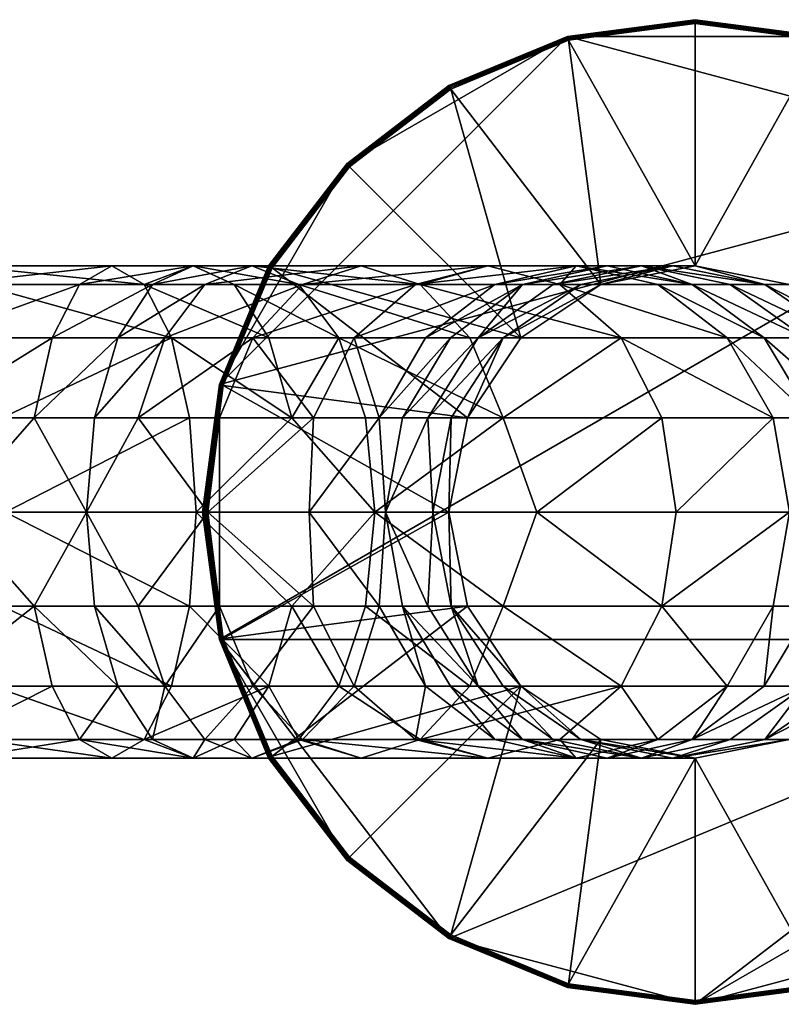
# Model space of a CAD drawing. Extents: x -25 to 425, y -25 to 25.
# Drawn here: x 366 to 404, y -25 to 25 of the extents above; entities that cross this region are included whole.
import ezdxf

# ---------------------------------------------------------------- set-up
doc = ezdxf.new("R2010")
doc.units = 0
doc.header["$MEASUREMENT"] = 0

msp = doc.modelspace()

# ---------------------------------------------------------------- linework, layer by layer
for points in [[(393.533997, 24.1334, 0.1235), (393.528992, 24.1481, 0.2), (400, 25, 0.2)], [(400, 25, 0.2), (393.528992, 24.1481, 10), (400, 25, 10)], [(400, 25, 0.2), (393.528992, 24.1481, 0.2), (393.528992, 24.1481, 10)], [(406.471008, 24.1481, 10), (400, 25, 10), (393.528992, 24.1481, 10)], [(393.533997, 24.1334, 0.1235), (400, 25, 0.2), (400, 24.9848, 0.1235)], [(400, 24.9848, 0.1235), (400, 25, 0.2), (406.471008, 24.1481, 0.2)], [(406.471008, 24.1481, 0.2), (400, 25, 10), (406.471008, 24.1481, 10)], [(406.471008, 24.1481, 0.2), (400, 25, 0.2), (400, 25, 10)], [(393.533997, 24.1334, 0.1235), (400, 24.9848, 0.1235), (400, 24.941401, 0.0586)], [(393.533997, 24.1334, 0.1235), (400, 24.941401, 0.0586), (393.545013, 24.0916, 0.0586)], [(393.545013, 24.0916, 0.0586), (400, 24.941401, 0.0586), (400, 24.876499, 0.0152)], [(393.545013, 24.0916, 0.0586), (400, 24.876499, 0.0152), (393.562012, 24.0289, 0.0152)], [(393.562012, 24.0289, 0.0152), (400, 24.876499, 0.0152), (393.580994, 23.955)], [(400, 24.876499, 0.0152), (400, 24.799999), (393.580994, 23.955)], [(393.580994, 23.955), (400, 24.799999), (400, 12.5)], [(400, 24.9848, 0.1235), (406.471008, 24.1481, 0.2), (406.466003, 24.1334, 0.1235)], [(400, 24.9848, 0.1235), (406.466003, 24.1334, 0.1235), (406.454987, 24.0916, 0.0586)], [(400, 24.9848, 0.1235), (406.454987, 24.0916, 0.0586), (400, 24.941401, 0.0586)], [(400, 24.941401, 0.0586), (406.437988, 24.0289, 0.0152), (400, 24.876499, 0.0152)], [(400, 24.941401, 0.0586), (406.454987, 24.0916, 0.0586), (406.437988, 24.0289, 0.0152)], [(400, 24.876499, 0.0152), (406.419006, 23.955), (400, 24.799999)], [(400, 24.876499, 0.0152), (406.437988, 24.0289, 0.0152), (406.419006, 23.955)], [(400, 24.799999), (406.419006, 23.955), (400, 12.5)], [(393.528992, 24.1481, 10), (382.321991, 17.6777, 10), (375.85199, 6.4705, 10)], [(417.678009, 17.6777, 10), (393.528992, 24.1481, 10), (375.85199, 6.4705, 10)], [(393.528992, 24.1481, 10), (387.5, 21.6506, 10), (382.321991, 17.6777, 10)], [(387.507996, 21.637501, 0.1235), (387.5, 21.6506, 0.2), (393.528992, 24.1481, 0.2)], [(393.528992, 24.1481, 0.2), (387.5, 21.6506, 10), (393.528992, 24.1481, 10)], [(393.528992, 24.1481, 0.2), (387.5, 21.6506, 0.2), (387.5, 21.6506, 10)], [(387.507996, 21.637501, 0.1235), (393.528992, 24.1481, 0.2), (393.533997, 24.1334, 0.1235)], [(387.507996, 21.637501, 0.1235), (393.533997, 24.1334, 0.1235), (387.528992, 21.599899, 0.0586)], [(387.528992, 21.599899, 0.0586), (393.533997, 24.1334, 0.1235), (393.545013, 24.0916, 0.0586)], [(387.528992, 21.599899, 0.0586), (393.545013, 24.0916, 0.0586), (393.562012, 24.0289, 0.0152)], [(387.528992, 21.599899, 0.0586), (393.562012, 24.0289, 0.0152), (387.562012, 21.543699, 0.0152)], [(387.562012, 21.543699, 0.0152), (393.562012, 24.0289, 0.0152), (393.580994, 23.955)], [(417.678009, 17.6777, 10), (406.471008, 24.1481, 10), (393.528992, 24.1481, 10)], [(387.562012, 21.543699, 0.0152), (393.580994, 23.955), (387.600006, 21.4774)], [(387.600006, 21.4774), (393.580994, 23.955), (395.216003, 11.5485)], [(395.216003, 11.5485), (393.580994, 23.955), (400, 12.5)], [(400, 12.5), (406.419006, 23.955), (404.783997, 11.5485)], [(382.333008, 17.666901, 0.1235), (382.321991, 17.6777, 0.2), (387.5, 21.6506, 0.2)], [(382.321991, 17.6777, 0.2), (382.321991, 17.6777, 10), (387.5, 21.6506, 10)], [(387.5, 21.6506, 0.2), (382.321991, 17.6777, 0.2), (387.5, 21.6506, 10)], [(382.333008, 17.666901, 0.1235), (387.5, 21.6506, 0.2), (387.507996, 21.637501, 0.1235)], [(382.333008, 17.666901, 0.1235), (387.507996, 21.637501, 0.1235), (387.528992, 21.599899, 0.0586)], [(382.333008, 17.666901, 0.1235), (387.528992, 21.599899, 0.0586), (382.364014, 17.6362, 0.0586)], [(382.364014, 17.6362, 0.0586), (387.528992, 21.599899, 0.0586), (387.562012, 21.543699, 0.0152)], [(382.364014, 17.6362, 0.0586), (387.562012, 21.543699, 0.0152), (382.410004, 17.590401, 0.0152)], [(382.410004, 17.590401, 0.0152), (387.562012, 21.543699, 0.0152), (387.600006, 21.4774)], [(382.410004, 17.590401, 0.0152), (387.600006, 21.4774), (382.463989, 17.5362)], [(382.463989, 17.5362), (387.600006, 21.4774), (391.161011, 8.8388)], [(391.161011, 8.8388), (387.600006, 21.4774), (395.216003, 11.5485)], [(382.321991, 17.6777, 10), (378.348999, 12.5, 10), (375.85199, 6.4705, 10)], [(417.678009, 17.6777, 10), (375.85199, 6.4705, 10), (375.85199, -6.4705, 10)], [(417.678009, 17.6777, 10), (375.85199, -6.4705, 10), (424.14801, -6.4705, 10)], [(382.333008, 17.666901, 0.1235), (378.348999, 12.5, 0.2), (382.321991, 17.6777, 0.2)], [(382.321991, 17.6777, 0.2), (378.348999, 12.5, 10), (382.321991, 17.6777, 10)], [(382.321991, 17.6777, 0.2), (378.348999, 12.5, 0.2), (378.348999, 12.5, 10)], [(378.363007, 12.4924, 0.1235), (378.348999, 12.5, 0.2), (382.333008, 17.666901, 0.1235)], [(378.363007, 12.4924, 0.1235), (382.333008, 17.666901, 0.1235), (378.399994, 12.4707, 0.0586)], [(378.399994, 12.4707, 0.0586), (382.333008, 17.666901, 0.1235), (382.364014, 17.6362, 0.0586)], [(378.399994, 12.4707, 0.0586), (382.364014, 17.6362, 0.0586), (382.410004, 17.590401, 0.0152)], [(378.399994, 12.4707, 0.0586), (382.410004, 17.590401, 0.0152), (378.455994, 12.4383, 0.0152)], [(378.455994, 12.4383, 0.0152), (382.410004, 17.590401, 0.0152), (382.463989, 17.5362)], [(378.455994, 12.4383, 0.0152), (382.463989, 17.5362), (378.52301, 12.4)], [(382.463989, 17.5362), (391.161011, 8.8388), (378.52301, 12.4)], [(370.390991, 12.5, -58.786201), (362.813995, 12.5, -60.816299), (361.983002, 11.5485, -56.105499)], [(370.390991, 12.5, -58.786201), (361.983002, 11.5485, -56.105499), (368.755005, 11.5485, -54.2911)], [(372.027008, 11.5485, -63.2812), (363.644989, 11.5485, -65.527199), (362.813995, 12.5, -60.816299)], [(372.027008, 11.5485, -63.2812), (362.813995, 12.5, -60.816299), (370.390991, 12.5, -58.786201)], [(374.524994, 12.5, -57.043598), (370.390991, 12.5, -58.786201), (368.755005, 11.5485, -54.2911)], [(374.524994, 12.5, -57.043598), (368.755005, 11.5485, -54.2911), (372.449005, 11.5485, -52.733799)], [(372.027008, 11.5485, -63.2812), (370.390991, 12.5, -58.786201), (374.524994, 12.5, -57.043598)], [(376.600006, 11.5485, -61.353401), (372.027008, 11.5485, -63.2812), (374.524994, 12.5, -57.043598)], [(377.5, 12.5, -55.4711), (372.449005, 11.5485, -52.733799), (375.108002, 11.5485, -51.328499)], [(377.5, 12.5, -55.4711), (374.524994, 12.5, -57.043598), (372.449005, 11.5485, -52.733799)], [(379.891998, 11.5485, -59.6138), (374.524994, 12.5, -57.043598), (377.5, 12.5, -55.4711)], [(379.891998, 11.5485, -59.6138), (376.600006, 11.5485, -61.353401), (374.524994, 12.5, -57.043598)], [(383.057007, 12.5, -51.6824), (377.5, 12.5, -55.4711), (375.108002, 11.5485, -51.328499)], [(383.057007, 12.5, -51.6824), (375.108002, 11.5485, -51.328499), (380.075012, 11.5485, -47.942501)], [(375.867004, 6.4665, 0.1235), (375.85199, 6.4705, 0.2), (378.348999, 12.5, 0.2)], [(378.348999, 12.5, 0.2), (375.85199, 6.4705, 10), (378.348999, 12.5, 10)], [(378.348999, 12.5, 0.2), (375.85199, 6.4705, 0.2), (375.85199, 6.4705, 10)], [(375.867004, 6.4665, 0.1235), (378.348999, 12.5, 0.2), (378.363007, 12.4924, 0.1235)], [(386.039001, 11.5485, -55.422298), (377.5, 12.5, -55.4711), (383.057007, 12.5, -51.6824)], [(386.039001, 11.5485, -55.422298), (379.891998, 11.5485, -59.6138), (377.5, 12.5, -55.4711)], [(389.471985, 12.5, -45.4254), (383.057007, 12.5, -51.6824), (380.075012, 11.5485, -47.942501)], [(389.471985, 12.5, -45.4254), (380.075012, 11.5485, -47.942501), (385.808014, 11.5485, -42.350601)], [(389.471985, 12.5, -45.4254), (386.039001, 11.5485, -55.422298), (383.057007, 12.5, -51.6824)], [(393.971008, 12.5, -39), (385.808014, 11.5485, -42.350601), (389.82901, 11.5485, -36.6082)], [(393.971008, 12.5, -39), (389.471985, 12.5, -45.4254), (385.808014, 11.5485, -42.350601)], [(393.135986, 11.5485, -48.500198), (386.039001, 11.5485, -55.422298), (389.471985, 12.5, -45.4254)], [(393.971008, 12.5, -39), (393.135986, 11.5485, -48.500198), (389.471985, 12.5, -45.4254)], [(395.544006, 12.5, -36.024799), (389.82901, 11.5485, -36.6082), (391.234009, 11.5485, -33.949299)], [(395.544006, 12.5, -36.024799), (393.971008, 12.5, -39), (389.82901, 11.5485, -36.6082)], [(397.286011, 12.5, -31.8909), (395.544006, 12.5, -36.024799), (391.234009, 11.5485, -33.949299)], [(397.286011, 12.5, -31.8909), (391.234009, 11.5485, -33.949299), (392.790985, 11.5485, -30.254801)], [(398.872009, 12.5, -26.513399), (392.790985, 11.5485, -30.254801), (394.208008, 11.5485, -25.448999)], [(398.872009, 12.5, -26.513399), (397.286011, 12.5, -31.8909), (392.790985, 11.5485, -30.254801)], [(398.114014, 11.5485, -41.3918), (393.135986, 11.5485, -48.500198), (393.971008, 12.5, -39)], [(399.852997, 11.5485, -38.1003), (398.114014, 11.5485, -41.3918), (393.971008, 12.5, -39)], [(399.852997, 11.5485, -38.1003), (393.971008, 12.5, -39), (395.544006, 12.5, -36.024799)], [(398.872009, 12.5, -26.513399), (394.208008, 11.5485, -25.448999), (395.216003, 11.5485, -16.5)], [(395.216003, 11.5485), (400, 12.5, -16.5), (395.216003, 11.5485, -16.5)], [(395.216003, 11.5485), (400, 12.5), (400, 12.5, -16.5)], [(398.872009, 12.5, -26.513399), (395.216003, 11.5485, -16.5), (400, 12.5, -16.5)], [(399.852997, 11.5485, -38.1003), (395.544006, 12.5, -36.024799), (397.286011, 12.5, -31.8909)], [(401.781006, 11.5485, -33.527), (399.852997, 11.5485, -38.1003), (397.286011, 12.5, -31.8909)], [(403.535004, 11.5485, -27.5779), (401.781006, 11.5485, -33.527), (397.286011, 12.5, -31.8909)], [(403.535004, 11.5485, -27.5779), (397.286011, 12.5, -31.8909), (398.872009, 12.5, -26.513399)], [(403.535004, 11.5485, -27.5779), (398.872009, 12.5, -26.513399), (400, 12.5, -16.5)], [(400, 12.5), (404.783997, 11.5485, -16.5), (400, 12.5, -16.5)], [(400, 12.5), (404.783997, 11.5485), (404.783997, 11.5485, -16.5)], [(403.535004, 11.5485, -27.5779), (400, 12.5, -16.5), (404.783997, 11.5485, -16.5)], [(375.867004, 6.4665, 0.1235), (378.363007, 12.4924, 0.1235), (375.90799, 6.4553, 0.0586)], [(375.90799, 6.4553, 0.0586), (378.363007, 12.4924, 0.1235), (378.399994, 12.4707, 0.0586)], [(375.90799, 6.4553, 0.0586), (378.399994, 12.4707, 0.0586), (378.455994, 12.4383, 0.0152)], [(375.90799, 6.4553, 0.0586), (378.455994, 12.4383, 0.0152), (375.971008, 6.4385, 0.0152)], [(375.971008, 6.4385, 0.0152), (378.455994, 12.4383, 0.0152), (378.52301, 12.4)], [(375.971008, 6.4385, 0.0152), (378.52301, 12.4), (376.045013, 6.4187)], [(378.52301, 12.4), (388.451996, 4.7835), (376.045013, 6.4187)], [(378.52301, 12.4), (391.161011, 8.8388), (388.451996, 4.7835)], [(368.755005, 11.5485, -54.2911), (361.983002, 11.5485, -56.105499), (361.278992, 8.8388, -52.111801)], [(368.755005, 11.5485, -54.2911), (361.278992, 8.8388, -52.111801), (367.368011, 8.8388, -50.4804)], [(373.414001, 8.8388, -67.092003), (364.348999, 8.8388, -69.520897), (363.644989, 11.5485, -65.527199)], [(373.414001, 8.8388, -67.092003), (363.644989, 11.5485, -65.527199), (372.027008, 11.5485, -63.2812)], [(372.449005, 11.5485, -52.733799), (368.755005, 11.5485, -54.2911), (367.368011, 8.8388, -50.4804)], [(372.449005, 11.5485, -52.733799), (367.368011, 8.8388, -50.4804), (370.690002, 8.8388, -49.080101)], [(375.108002, 11.5485, -51.328499), (372.449005, 11.5485, -52.733799), (370.690002, 8.8388, -49.080101)], [(375.108002, 11.5485, -51.328499), (370.690002, 8.8388, -49.080101), (373.080994, 8.8388, -47.816502)], [(378.359985, 8.8388, -65.007103), (372.027008, 11.5485, -63.2812), (376.600006, 11.5485, -61.353401)], [(378.359985, 8.8388, -65.007103), (373.414001, 8.8388, -67.092003), (372.027008, 11.5485, -63.2812)], [(380.075012, 11.5485, -47.942501), (373.080994, 8.8388, -47.816502), (377.54599, 8.8388, -44.7719)], [(380.075012, 11.5485, -47.942501), (375.108002, 11.5485, -51.328499), (373.080994, 8.8388, -47.816502)], [(381.919006, 8.8388, -63.125801), (376.600006, 11.5485, -61.353401), (379.891998, 11.5485, -59.6138)], [(381.919006, 8.8388, -63.125801), (378.359985, 8.8388, -65.007103), (376.600006, 11.5485, -61.353401)], [(385.808014, 11.5485, -42.350601), (377.54599, 8.8388, -44.7719), (382.700989, 8.8388, -39.7439)], [(385.808014, 11.5485, -42.350601), (380.075012, 11.5485, -47.942501), (377.54599, 8.8388, -44.7719)], [(388.567993, 8.8388, -58.592899), (381.919006, 8.8388, -63.125801), (379.891998, 11.5485, -59.6138)], [(388.567993, 8.8388, -58.592899), (379.891998, 11.5485, -59.6138), (386.039001, 11.5485, -55.422298)], [(389.82901, 11.5485, -36.6082), (385.808014, 11.5485, -42.350601), (382.700989, 8.8388, -39.7439)], [(389.82901, 11.5485, -36.6082), (382.700989, 8.8388, -39.7439), (386.316986, 8.8388, -34.580601)], [(396.243011, 8.8388, -51.106899), (388.567993, 8.8388, -58.592899), (386.039001, 11.5485, -55.422298)], [(396.243011, 8.8388, -51.106899), (386.039001, 11.5485, -55.422298), (393.135986, 11.5485, -48.500198)], [(391.234009, 11.5485, -33.949299), (386.316986, 8.8388, -34.580601), (387.579987, 8.8388, -32.189701)], [(391.234009, 11.5485, -33.949299), (389.82901, 11.5485, -36.6082), (386.316986, 8.8388, -34.580601)], [(391.234009, 11.5485, -33.949299), (387.579987, 8.8388, -32.189701), (388.980011, 8.8388, -28.8678)], [(392.790985, 11.5485, -30.254801), (391.234009, 11.5485, -33.949299), (388.980011, 8.8388, -28.8678)], [(394.208008, 11.5485, -25.448999), (388.980011, 8.8388, -28.8678), (390.255005, 8.8388, -24.5466)], [(394.208008, 11.5485, -25.448999), (392.790985, 11.5485, -30.254801), (388.980011, 8.8388, -28.8678)], [(390.255005, 8.8388, -24.5466), (391.161011, 8.8388, -16.5), (395.216003, 11.5485, -16.5)], [(394.208008, 11.5485, -25.448999), (390.255005, 8.8388, -24.5466), (395.216003, 11.5485, -16.5)], [(391.161011, 8.8388), (395.216003, 11.5485, -16.5), (391.161011, 8.8388, -16.5)], [(391.161011, 8.8388), (395.216003, 11.5485), (395.216003, 11.5485, -16.5)], [(401.626007, 8.8388, -43.419399), (396.243011, 8.8388, -51.106899), (393.135986, 11.5485, -48.500198)], [(401.626007, 8.8388, -43.419399), (393.135986, 11.5485, -48.500198), (398.114014, 11.5485, -41.3918)], [(403.506989, 8.8388, -39.859798), (398.114014, 11.5485, -41.3918), (399.852997, 11.5485, -38.1003)], [(403.506989, 8.8388, -39.859798), (401.626007, 8.8388, -43.419399), (398.114014, 11.5485, -41.3918)], [(405.59201, 8.8388, -34.914001), (399.852997, 11.5485, -38.1003), (401.781006, 11.5485, -33.527)], [(405.59201, 8.8388, -34.914001), (403.506989, 8.8388, -39.859798), (399.852997, 11.5485, -38.1003)], [(407.489014, 8.8388, -28.480301), (405.59201, 8.8388, -34.914001), (401.781006, 11.5485, -33.527)], [(407.489014, 8.8388, -28.480301), (401.781006, 11.5485, -33.527), (403.535004, 11.5485, -27.5779)], [(403.535004, 11.5485, -27.5779), (404.783997, 11.5485, -16.5), (408.838989, 8.8388, -16.5)], [(407.489014, 8.8388, -28.480301), (403.535004, 11.5485, -27.5779), (408.838989, 8.8388, -16.5)], [(367.368011, 8.8388, -50.4804), (361.278992, 8.8388, -52.111801), (360.80899, 4.7835, -49.443298)], [(367.368011, 8.8388, -50.4804), (360.80899, 4.7835, -49.443298), (366.44101, 4.7835, -47.934101)], [(373.414001, 8.8388, -67.092003), (364.820007, 4.7835, -72.1894), (364.348999, 8.8388, -69.520897)], [(374.341003, 4.7835, -69.638199), (364.820007, 4.7835, -72.1894), (373.414001, 8.8388, -67.092003)], [(370.690002, 8.8388, -49.080101), (366.44101, 4.7835, -47.934101), (369.514008, 4.7835, -46.638802)], [(370.690002, 8.8388, -49.080101), (367.368011, 8.8388, -50.4804), (366.44101, 4.7835, -47.934101)], [(373.080994, 8.8388, -47.816502), (369.514008, 4.7835, -46.638802), (371.726013, 4.7835, -45.469898)], [(373.080994, 8.8388, -47.816502), (370.690002, 8.8388, -49.080101), (369.514008, 4.7835, -46.638802)], [(377.54599, 8.8388, -44.7719), (371.726013, 4.7835, -45.469898), (375.856995, 4.7835, -42.6534)], [(377.54599, 8.8388, -44.7719), (373.080994, 8.8388, -47.816502), (371.726013, 4.7835, -45.469898)], [(379.536011, 4.7835, -67.448402), (373.414001, 8.8388, -67.092003), (378.359985, 8.8388, -65.007103)], [(379.536011, 4.7835, -67.448402), (374.341003, 4.7835, -69.638199), (373.414001, 8.8388, -67.092003)], [(380.625, 4.7835, -38.002201), (377.54599, 8.8388, -44.7719), (375.856995, 4.7835, -42.6534)], [(382.700989, 8.8388, -39.7439), (377.54599, 8.8388, -44.7719), (380.625, 4.7835, -38.002201)], [(379.536011, 4.7835, -67.448402), (378.359985, 8.8388, -65.007103), (381.919006, 8.8388, -63.125801)], [(383.273987, 4.7835, -65.472397), (379.536011, 4.7835, -67.448402), (381.919006, 8.8388, -63.125801)], [(383.970001, 4.7835, -33.2258), (382.700989, 8.8388, -39.7439), (380.625, 4.7835, -38.002201)], [(390.256989, 4.7835, -60.711399), (381.919006, 8.8388, -63.125801), (388.567993, 8.8388, -58.592899)], [(390.256989, 4.7835, -60.711399), (383.273987, 4.7835, -65.472397), (381.919006, 8.8388, -63.125801)], [(386.316986, 8.8388, -34.580601), (382.700989, 8.8388, -39.7439), (383.970001, 4.7835, -33.2258)], [(387.579987, 8.8388, -32.189701), (383.970001, 4.7835, -33.2258), (385.139008, 4.7835, -31.014099)], [(387.579987, 8.8388, -32.189701), (386.316986, 8.8388, -34.580601), (383.970001, 4.7835, -33.2258)], [(388.980011, 8.8388, -28.8678), (385.139008, 4.7835, -31.014099), (386.43399, 4.7835, -27.941099)], [(388.980011, 8.8388, -28.8678), (387.579987, 8.8388, -32.189701), (385.139008, 4.7835, -31.014099)], [(390.255005, 8.8388, -24.5466), (386.43399, 4.7835, -27.941099), (387.613007, 4.7835, -23.943701)], [(390.255005, 8.8388, -24.5466), (388.980011, 8.8388, -28.8678), (386.43399, 4.7835, -27.941099)], [(390.255005, 8.8388, -24.5466), (387.613007, 4.7835, -23.943701), (388.451996, 4.7835, -16.5)], [(388.451996, 4.7835), (391.161011, 8.8388, -16.5), (388.451996, 4.7835, -16.5)], [(388.451996, 4.7835), (391.161011, 8.8388), (391.161011, 8.8388, -16.5)], [(390.255005, 8.8388, -24.5466), (388.451996, 4.7835, -16.5), (391.161011, 8.8388, -16.5)], [(396.243011, 8.8388, -51.106899), (390.256989, 4.7835, -60.711399), (388.567993, 8.8388, -58.592899)], [(398.319, 4.7835, -52.848701), (390.256989, 4.7835, -60.711399), (396.243011, 8.8388, -51.106899)], [(403.971985, 4.7835, -44.7742), (398.319, 4.7835, -52.848701), (396.243011, 8.8388, -51.106899)], [(403.971985, 4.7835, -44.7742), (396.243011, 8.8388, -51.106899), (401.626007, 8.8388, -43.419399)], [(405.947998, 4.7835, -41.0355), (401.626007, 8.8388, -43.419399), (403.506989, 8.8388, -39.859798)], [(405.947998, 4.7835, -41.0355), (403.971985, 4.7835, -44.7742), (401.626007, 8.8388, -43.419399)], [(408.138, 4.7835, -35.840698), (403.506989, 8.8388, -39.859798), (405.59201, 8.8388, -34.914001)], [(408.138, 4.7835, -35.840698), (405.947998, 4.7835, -41.0355), (403.506989, 8.8388, -39.859798)], [(375.867004, 6.4665, 0.1235), (375, 0, 0.2), (375.85199, 6.4705, 0.2)], [(375.85199, 6.4705, 0.2), (375, 0, 10), (375.85199, 6.4705, 10)], [(375.85199, 6.4705, 0.2), (375, 0, 0.2), (375, 0, 10)], [(375.85199, 6.4705, 10), (375, 0, 10), (375.85199, -6.4705, 10)], [(375.867004, 6.4665, 0.1235), (375.015015, 0, 0.1235), (375, 0, 0.2)], [(375.867004, 6.4665, 0.1235), (375.05899, 0, 0.0586), (375.015015, 0, 0.1235)], [(375.867004, 6.4665, 0.1235), (375.90799, 6.4553, 0.0586), (375.05899, 0, 0.0586)], [(375.90799, 6.4553, 0.0586), (375.122986, 0, 0.0152), (375.05899, 0, 0.0586)], [(375.90799, 6.4553, 0.0586), (375.971008, 6.4385, 0.0152), (375.122986, 0, 0.0152)], [(375.971008, 6.4385, 0.0152), (376.045013, 6.4187), (375.122986, 0, 0.0152)], [(375.122986, 0, 0.0152), (376.045013, 6.4187), (375.200012, 0)], [(376.045013, 6.4187), (387.5, 0), (375.200012, 0)], [(376.045013, 6.4187), (388.451996, 4.7835), (387.5, 0)], [(366.44101, 4.7835, -47.934101), (360.80899, 4.7835, -49.443298), (362.231995, 0, -48.1852)], [(366.44101, 4.7835, -47.934101), (362.231995, 0, -48.1852), (369.101013, 0, -45.781502)], [(374.341003, 4.7835, -69.638199), (364.984985, 0, -73.126404), (364.820007, 4.7835, -72.1894)], [(374.341003, 4.7835, -69.638199), (374.665985, 0, -70.532303), (364.984985, 0, -73.126404)], [(369.514008, 4.7835, -46.638802), (366.44101, 4.7835, -47.934101), (369.101013, 0, -45.781502)], [(371.726013, 4.7835, -45.469898), (369.101013, 0, -45.781502), (375.263, 0, -41.9095)], [(371.726013, 4.7835, -45.469898), (369.514008, 4.7835, -46.638802), (369.101013, 0, -45.781502)], [(375.856995, 4.7835, -42.6534), (371.726013, 4.7835, -45.469898), (375.263, 0, -41.9095)], [(379.536011, 4.7835, -67.448402), (374.665985, 0, -70.532303), (374.341003, 4.7835, -69.638199)], [(379.536011, 4.7835, -67.448402), (383.75, 0, -66.296501), (374.665985, 0, -70.532303)], [(380.625, 4.7835, -38.002201), (375.263, 0, -41.9095), (380.408997, 0, -36.763401)], [(380.625, 4.7835, -38.002201), (375.856995, 4.7835, -42.6534), (375.263, 0, -41.9095)], [(383.273987, 4.7835, -65.472397), (383.75, 0, -66.296501), (379.536011, 4.7835, -67.448402)], [(383.970001, 4.7835, -33.2258), (380.408997, 0, -36.763401), (384.281006, 0, -30.6012)], [(383.970001, 4.7835, -33.2258), (380.625, 4.7835, -38.002201), (380.408997, 0, -36.763401)], [(390.256989, 4.7835, -60.711399), (383.75, 0, -66.296501), (383.273987, 4.7835, -65.472397)], [(390.256989, 4.7835, -60.711399), (391.959991, 0, -60.5476), (383.75, 0, -66.296501)], [(385.139008, 4.7835, -31.014099), (383.970001, 4.7835, -33.2258), (384.281006, 0, -30.6012)], [(386.43399, 4.7835, -27.941099), (384.281006, 0, -30.6012), (386.684998, 0, -23.731899)], [(386.43399, 4.7835, -27.941099), (385.139008, 4.7835, -31.014099), (384.281006, 0, -30.6012)], [(387.613007, 4.7835, -23.943701), (386.43399, 4.7835, -27.941099), (386.684998, 0, -23.731899)], [(387.613007, 4.7835, -23.943701), (386.684998, 0, -23.731899), (387.5, 0, -16.5)], [(387.5, 0), (388.451996, 4.7835, -16.5), (387.5, 0, -16.5)], [(387.5, 0), (388.451996, 4.7835), (388.451996, 4.7835, -16.5)], [(387.613007, 4.7835, -23.943701), (387.5, 0, -16.5), (388.451996, 4.7835, -16.5)], [(398.319, 4.7835, -52.848701), (391.959991, 0, -60.5476), (390.256989, 4.7835, -60.711399)], [(398.319, 4.7835, -52.848701), (399.048004, 0, -53.4603), (391.959991, 0, -60.5476)], [(403.971985, 4.7835, -44.7742), (399.048004, 0, -53.4603), (398.319, 4.7835, -52.848701)], [(403.971985, 4.7835, -44.7742), (404.79599, 0, -45.25), (399.048004, 0, -53.4603)], [(405.947998, 4.7835, -41.0355), (404.79599, 0, -45.25), (403.971985, 4.7835, -44.7742)], [(366.44101, -4.7835, -47.934101), (362.231995, 0, -48.1852), (360.80899, -4.7835, -49.443298)], [(366.44101, -4.7835, -47.934101), (369.101013, 0, -45.781502), (362.231995, 0, -48.1852)], [(374.341003, -4.7835, -69.638199), (364.820007, -4.7835, -72.1894), (364.984985, 0, -73.126404)], [(374.341003, -4.7835, -69.638199), (364.984985, 0, -73.126404), (374.665985, 0, -70.532303)], [(369.514008, -4.7835, -46.638802), (369.101013, 0, -45.781502), (366.44101, -4.7835, -47.934101)], [(371.726013, -4.7835, -45.469898), (375.263, 0, -41.9095), (369.101013, 0, -45.781502)], [(371.726013, -4.7835, -45.469898), (369.101013, 0, -45.781502), (369.514008, -4.7835, -46.638802)], [(375.856995, -4.7835, -42.6534), (375.263, 0, -41.9095), (371.726013, -4.7835, -45.469898)], [(379.536011, -4.7835, -67.448402), (374.341003, -4.7835, -69.638199), (374.665985, 0, -70.532303)], [(379.536011, -4.7835, -67.448402), (374.665985, 0, -70.532303), (383.75, 0, -66.296501)], [(375, 0, 0.2), (375.85199, -6.4705, 10), (375, 0, 10)], [(375, 0, 0.2), (375.85199, -6.4705, 0.2), (375.85199, -6.4705, 10)], [(375.867004, -6.4665, 0.1235), (375, 0, 0.2), (375.015015, 0, 0.1235)], [(375.867004, -6.4665, 0.1235), (375.85199, -6.4705, 0.2), (375, 0, 0.2)], [(375.867004, -6.4665, 0.1235), (375.015015, 0, 0.1235), (375.05899, 0, 0.0586)], [(375.90799, -6.4553, 0.0586), (375.05899, 0, 0.0586), (375.122986, 0, 0.0152)], [(375.867004, -6.4665, 0.1235), (375.05899, 0, 0.0586), (375.90799, -6.4553, 0.0586)], [(375.971008, -6.4385, 0.0152), (375.122986, 0, 0.0152), (375.200012, 0)], [(375.90799, -6.4553, 0.0586), (375.122986, 0, 0.0152), (375.971008, -6.4385, 0.0152)], [(375.200012, 0), (387.5, 0), (376.045013, -6.4187)], [(375.971008, -6.4385, 0.0152), (375.200012, 0), (376.045013, -6.4187)], [(380.625, -4.7835, -38.002201), (380.408997, 0, -36.763401), (375.263, 0, -41.9095)], [(380.625, -4.7835, -38.002201), (375.263, 0, -41.9095), (375.856995, -4.7835, -42.6534)], [(376.045013, -6.4187), (387.5, 0), (388.451996, -4.7835)], [(383.273987, -4.7835, -65.472397), (379.536011, -4.7835, -67.448402), (383.75, 0, -66.296501)], [(383.970001, -4.7835, -33.2258), (384.281006, 0, -30.6012), (380.408997, 0, -36.763401)], [(383.970001, -4.7835, -33.2258), (380.408997, 0, -36.763401), (380.625, -4.7835, -38.002201)], [(390.256989, -4.7835, -60.711399), (383.273987, -4.7835, -65.472397), (383.75, 0, -66.296501)], [(390.256989, -4.7835, -60.711399), (383.75, 0, -66.296501), (391.959991, 0, -60.5476)], [(385.139008, -4.7835, -31.014099), (384.281006, 0, -30.6012), (383.970001, -4.7835, -33.2258)], [(386.43399, -4.7835, -27.941099), (386.684998, 0, -23.731899), (384.281006, 0, -30.6012)], [(386.43399, -4.7835, -27.941099), (384.281006, 0, -30.6012), (385.139008, -4.7835, -31.014099)], [(387.613007, -4.7835, -23.943701), (386.684998, 0, -23.731899), (386.43399, -4.7835, -27.941099)], [(387.613007, -4.7835, -23.943701), (387.5, 0, -16.5), (386.684998, 0, -23.731899)], [(387.613007, -4.7835, -23.943701), (388.451996, -4.7835, -16.5), (387.5, 0, -16.5)], [(387.5, 0), (387.5, 0, -16.5), (388.451996, -4.7835, -16.5)], [(388.451996, -4.7835), (387.5, 0), (388.451996, -4.7835, -16.5)], [(398.319, -4.7835, -52.848701), (390.256989, -4.7835, -60.711399), (391.959991, 0, -60.5476)], [(398.319, -4.7835, -52.848701), (391.959991, 0, -60.5476), (399.048004, 0, -53.4603)], [(398.319, -4.7835, -52.848701), (399.048004, 0, -53.4603), (404.79599, 0, -45.25)], [(403.971985, -4.7835, -44.7742), (398.319, -4.7835, -52.848701), (404.79599, 0, -45.25)], [(405.947998, -4.7835, -41.0355), (403.971985, -4.7835, -44.7742), (404.79599, 0, -45.25)], [(366.44101, -4.7835, -47.934101), (360.80899, -4.7835, -49.443298), (361.278992, -8.8388, -52.111801)], [(366.44101, -4.7835, -47.934101), (361.278992, -8.8388, -52.111801), (367.368011, -8.8388, -50.4804)], [(373.414001, -8.8388, -67.092003), (364.348999, -8.8388, -69.520897), (364.820007, -4.7835, -72.1894)], [(373.414001, -8.8388, -67.092003), (364.820007, -4.7835, -72.1894), (374.341003, -4.7835, -69.638199)], [(366.44101, -4.7835, -47.934101), (367.368011, -8.8388, -50.4804), (370.690002, -8.8388, -49.080101)], [(369.514008, -4.7835, -46.638802), (366.44101, -4.7835, -47.934101), (370.690002, -8.8388, -49.080101)], [(369.514008, -4.7835, -46.638802), (370.690002, -8.8388, -49.080101), (373.080994, -8.8388, -47.816502)], [(371.726013, -4.7835, -45.469898), (369.514008, -4.7835, -46.638802), (373.080994, -8.8388, -47.816502)], [(375.856995, -4.7835, -42.6534), (371.726013, -4.7835, -45.469898), (373.080994, -8.8388, -47.816502)], [(375.856995, -4.7835, -42.6534), (373.080994, -8.8388, -47.816502), (377.54599, -8.8388, -44.7719)], [(378.359985, -8.8388, -65.007103), (373.414001, -8.8388, -67.092003), (374.341003, -4.7835, -69.638199)], [(378.359985, -8.8388, -65.007103), (374.341003, -4.7835, -69.638199), (379.536011, -4.7835, -67.448402)], [(380.625, -4.7835, -38.002201), (375.856995, -4.7835, -42.6534), (377.54599, -8.8388, -44.7719)], [(376.045013, -6.4187), (388.451996, -4.7835), (378.52301, -12.4)], [(380.625, -4.7835, -38.002201), (377.54599, -8.8388, -44.7719), (382.700989, -8.8388, -39.7439)], [(381.919006, -8.8388, -63.125801), (378.359985, -8.8388, -65.007103), (379.536011, -4.7835, -67.448402)], [(378.52301, -12.4), (388.451996, -4.7835), (391.161011, -8.8388)], [(381.919006, -8.8388, -63.125801), (379.536011, -4.7835, -67.448402), (383.273987, -4.7835, -65.472397)], [(383.970001, -4.7835, -33.2258), (380.625, -4.7835, -38.002201), (382.700989, -8.8388, -39.7439)], [(388.567993, -8.8388, -58.592899), (381.919006, -8.8388, -63.125801), (383.273987, -4.7835, -65.472397)], [(383.970001, -4.7835, -33.2258), (382.700989, -8.8388, -39.7439), (386.316986, -8.8388, -34.580601)], [(388.567993, -8.8388, -58.592899), (383.273987, -4.7835, -65.472397), (390.256989, -4.7835, -60.711399)], [(385.139008, -4.7835, -31.014099), (383.970001, -4.7835, -33.2258), (386.316986, -8.8388, -34.580601)], [(385.139008, -4.7835, -31.014099), (386.316986, -8.8388, -34.580601), (387.579987, -8.8388, -32.189701)], [(385.139008, -4.7835, -31.014099), (387.579987, -8.8388, -32.189701), (388.980011, -8.8388, -28.8678)], [(386.43399, -4.7835, -27.941099), (385.139008, -4.7835, -31.014099), (388.980011, -8.8388, -28.8678)], [(387.613007, -4.7835, -23.943701), (386.43399, -4.7835, -27.941099), (388.980011, -8.8388, -28.8678)], [(387.613007, -4.7835, -23.943701), (391.161011, -8.8388, -16.5), (388.451996, -4.7835, -16.5)], [(387.613007, -4.7835, -23.943701), (388.980011, -8.8388, -28.8678), (390.255005, -8.8388, -24.5466)], [(387.613007, -4.7835, -23.943701), (390.255005, -8.8388, -24.5466), (391.161011, -8.8388, -16.5)], [(388.451996, -4.7835), (388.451996, -4.7835, -16.5), (391.161011, -8.8388, -16.5)], [(391.161011, -8.8388), (388.451996, -4.7835), (391.161011, -8.8388, -16.5)], [(396.243011, -8.8388, -51.106899), (388.567993, -8.8388, -58.592899), (390.256989, -4.7835, -60.711399)], [(396.243011, -8.8388, -51.106899), (390.256989, -4.7835, -60.711399), (398.319, -4.7835, -52.848701)], [(401.626007, -8.8388, -43.419399), (396.243011, -8.8388, -51.106899), (398.319, -4.7835, -52.848701)], [(401.626007, -8.8388, -43.419399), (398.319, -4.7835, -52.848701), (403.971985, -4.7835, -44.7742)], [(403.506989, -8.8388, -39.859798), (401.626007, -8.8388, -43.419399), (403.971985, -4.7835, -44.7742)], [(403.506989, -8.8388, -39.859798), (403.971985, -4.7835, -44.7742), (405.947998, -4.7835, -41.0355)], [(405.59201, -8.8388, -34.914001), (403.506989, -8.8388, -39.859798), (405.947998, -4.7835, -41.0355)], [(378.363007, -12.4924, 0.1235), (375.85199, -6.4705, 0.2), (375.867004, -6.4665, 0.1235)], [(378.348999, -12.5, 0.2), (378.348999, -12.5, 10), (375.85199, -6.4705, 10)], [(375.85199, -6.4705, 0.2), (378.348999, -12.5, 0.2), (375.85199, -6.4705, 10)], [(375.85199, -6.4705, 10), (378.348999, -12.5, 10), (382.321991, -17.6777, 10)], [(375.85199, -6.4705, 10), (382.321991, -17.6777, 10), (387.5, -21.6506, 10)], [(424.14801, -6.4705, 10), (375.85199, -6.4705, 10), (387.5, -21.6506, 10)], [(378.363007, -12.4924, 0.1235), (378.348999, -12.5, 0.2), (375.85199, -6.4705, 0.2)], [(378.363007, -12.4924, 0.1235), (375.867004, -6.4665, 0.1235), (375.90799, -6.4553, 0.0586)], [(378.399994, -12.4707, 0.0586), (375.90799, -6.4553, 0.0586), (375.971008, -6.4385, 0.0152)], [(378.363007, -12.4924, 0.1235), (375.90799, -6.4553, 0.0586), (378.399994, -12.4707, 0.0586)], [(378.455994, -12.4383, 0.0152), (375.971008, -6.4385, 0.0152), (376.045013, -6.4187)], [(378.399994, -12.4707, 0.0586), (375.971008, -6.4385, 0.0152), (378.455994, -12.4383, 0.0152)], [(378.455994, -12.4383, 0.0152), (376.045013, -6.4187), (378.52301, -12.4)], [(424.14801, -6.4705, 10), (387.5, -21.6506, 10), (400, -25, 10)], [(424.14801, -6.4705, 10), (400, -25, 10), (421.651001, -12.5, 10)], [(367.368011, -8.8388, -50.4804), (361.278992, -8.8388, -52.111801), (361.983002, -11.5485, -56.105499)], [(367.368011, -8.8388, -50.4804), (361.983002, -11.5485, -56.105499), (368.755005, -11.5485, -54.2911)], [(372.027008, -11.5485, -63.2812), (363.644989, -11.5485, -65.527199), (364.348999, -8.8388, -69.520897)], [(372.027008, -11.5485, -63.2812), (364.348999, -8.8388, -69.520897), (373.414001, -8.8388, -67.092003)], [(370.690002, -8.8388, -49.080101), (367.368011, -8.8388, -50.4804), (368.755005, -11.5485, -54.2911)], [(370.690002, -8.8388, -49.080101), (368.755005, -11.5485, -54.2911), (372.449005, -11.5485, -52.733799)], [(373.080994, -8.8388, -47.816502), (370.690002, -8.8388, -49.080101), (372.449005, -11.5485, -52.733799)], [(372.027008, -11.5485, -63.2812), (373.414001, -8.8388, -67.092003), (378.359985, -8.8388, -65.007103)], [(376.600006, -11.5485, -61.353401), (372.027008, -11.5485, -63.2812), (378.359985, -8.8388, -65.007103)], [(373.080994, -8.8388, -47.816502), (372.449005, -11.5485, -52.733799), (375.108002, -11.5485, -51.328499)], [(377.54599, -8.8388, -44.7719), (373.080994, -8.8388, -47.816502), (375.108002, -11.5485, -51.328499)], [(377.54599, -8.8388, -44.7719), (375.108002, -11.5485, -51.328499), (380.075012, -11.5485, -47.942501)], [(379.891998, -11.5485, -59.6138), (376.600006, -11.5485, -61.353401), (378.359985, -8.8388, -65.007103)], [(382.700989, -8.8388, -39.7439), (377.54599, -8.8388, -44.7719), (380.075012, -11.5485, -47.942501)], [(379.891998, -11.5485, -59.6138), (378.359985, -8.8388, -65.007103), (381.919006, -8.8388, -63.125801)], [(378.52301, -12.4), (391.161011, -8.8388), (382.463989, -17.5362)], [(386.039001, -11.5485, -55.422298), (379.891998, -11.5485, -59.6138), (381.919006, -8.8388, -63.125801)], [(382.700989, -8.8388, -39.7439), (380.075012, -11.5485, -47.942501), (385.808014, -11.5485, -42.350601)], [(386.039001, -11.5485, -55.422298), (381.919006, -8.8388, -63.125801), (388.567993, -8.8388, -58.592899)], [(382.463989, -17.5362), (391.161011, -8.8388), (387.600006, -21.4774)], [(386.316986, -8.8388, -34.580601), (382.700989, -8.8388, -39.7439), (385.808014, -11.5485, -42.350601)], [(386.316986, -8.8388, -34.580601), (385.808014, -11.5485, -42.350601), (389.82901, -11.5485, -36.6082)], [(396.243011, -8.8388, -51.106899), (386.039001, -11.5485, -55.422298), (388.567993, -8.8388, -58.592899)], [(393.135986, -11.5485, -48.500198), (386.039001, -11.5485, -55.422298), (396.243011, -8.8388, -51.106899)], [(387.579987, -8.8388, -32.189701), (386.316986, -8.8388, -34.580601), (389.82901, -11.5485, -36.6082)], [(387.579987, -8.8388, -32.189701), (389.82901, -11.5485, -36.6082), (391.234009, -11.5485, -33.949299)], [(388.980011, -8.8388, -28.8678), (387.579987, -8.8388, -32.189701), (391.234009, -11.5485, -33.949299)], [(391.161011, -8.8388), (395.216003, -11.5485), (387.600006, -21.4774)], [(388.980011, -8.8388, -28.8678), (391.234009, -11.5485, -33.949299), (392.790985, -11.5485, -30.254801)], [(390.255005, -8.8388, -24.5466), (388.980011, -8.8388, -28.8678), (392.790985, -11.5485, -30.254801)], [(390.255005, -8.8388, -24.5466), (394.208008, -11.5485, -25.448999), (391.161011, -8.8388, -16.5)], [(390.255005, -8.8388, -24.5466), (392.790985, -11.5485, -30.254801), (394.208008, -11.5485, -25.448999)], [(394.208008, -11.5485, -25.448999), (395.216003, -11.5485, -16.5), (391.161011, -8.8388, -16.5)], [(391.161011, -8.8388), (391.161011, -8.8388, -16.5), (395.216003, -11.5485, -16.5)], [(395.216003, -11.5485), (391.161011, -8.8388), (395.216003, -11.5485, -16.5)], [(398.114014, -11.5485, -41.3918), (393.135986, -11.5485, -48.500198), (396.243011, -8.8388, -51.106899)], [(398.114014, -11.5485, -41.3918), (396.243011, -8.8388, -51.106899), (401.626007, -8.8388, -43.419399)], [(399.852997, -11.5485, -38.1003), (398.114014, -11.5485, -41.3918), (401.626007, -8.8388, -43.419399)], [(399.852997, -11.5485, -38.1003), (403.506989, -8.8388, -39.859798), (405.59201, -8.8388, -34.914001)], [(399.852997, -11.5485, -38.1003), (401.626007, -8.8388, -43.419399), (403.506989, -8.8388, -39.859798)], [(401.781006, -11.5485, -33.527), (399.852997, -11.5485, -38.1003), (405.59201, -8.8388, -34.914001)], [(403.535004, -11.5485, -27.5779), (401.781006, -11.5485, -33.527), (405.59201, -8.8388, -34.914001)], [(403.535004, -11.5485, -27.5779), (407.489014, -8.8388, -28.480301), (408.838989, -8.8388, -16.5)], [(403.535004, -11.5485, -27.5779), (405.59201, -8.8388, -34.914001), (407.489014, -8.8388, -28.480301)], [(403.535004, -11.5485, -27.5779), (408.838989, -8.8388, -16.5), (404.783997, -11.5485, -16.5)], [(368.755005, -11.5485, -54.2911), (361.983002, -11.5485, -56.105499), (362.813995, -12.5, -60.816299)], [(370.390991, -12.5, -58.786201), (362.813995, -12.5, -60.816299), (363.644989, -11.5485, -65.527199)], [(368.755005, -11.5485, -54.2911), (362.813995, -12.5, -60.816299), (370.390991, -12.5, -58.786201)], [(370.390991, -12.5, -58.786201), (363.644989, -11.5485, -65.527199), (372.027008, -11.5485, -63.2812)], [(368.755005, -11.5485, -54.2911), (370.390991, -12.5, -58.786201), (374.524994, -12.5, -57.043598)], [(372.449005, -11.5485, -52.733799), (368.755005, -11.5485, -54.2911), (374.524994, -12.5, -57.043598)], [(374.524994, -12.5, -57.043598), (370.390991, -12.5, -58.786201), (372.027008, -11.5485, -63.2812)], [(374.524994, -12.5, -57.043598), (372.027008, -11.5485, -63.2812), (376.600006, -11.5485, -61.353401)], [(375.108002, -11.5485, -51.328499), (372.449005, -11.5485, -52.733799), (374.524994, -12.5, -57.043598)], [(377.5, -12.5, -55.4711), (374.524994, -12.5, -57.043598), (376.600006, -11.5485, -61.353401)], [(375.108002, -11.5485, -51.328499), (374.524994, -12.5, -57.043598), (377.5, -12.5, -55.4711)], [(380.075012, -11.5485, -47.942501), (375.108002, -11.5485, -51.328499), (377.5, -12.5, -55.4711)], [(377.5, -12.5, -55.4711), (376.600006, -11.5485, -61.353401), (379.891998, -11.5485, -59.6138)], [(383.057007, -12.5, -51.6824), (377.5, -12.5, -55.4711), (379.891998, -11.5485, -59.6138)], [(380.075012, -11.5485, -47.942501), (377.5, -12.5, -55.4711), (383.057007, -12.5, -51.6824)], [(383.057007, -12.5, -51.6824), (379.891998, -11.5485, -59.6138), (386.039001, -11.5485, -55.422298)], [(389.471985, -12.5, -45.4254), (380.075012, -11.5485, -47.942501), (383.057007, -12.5, -51.6824)], [(385.808014, -11.5485, -42.350601), (380.075012, -11.5485, -47.942501), (389.471985, -12.5, -45.4254)], [(389.471985, -12.5, -45.4254), (383.057007, -12.5, -51.6824), (386.039001, -11.5485, -55.422298)], [(393.971008, -12.5, -39), (385.808014, -11.5485, -42.350601), (389.471985, -12.5, -45.4254)], [(389.82901, -11.5485, -36.6082), (385.808014, -11.5485, -42.350601), (393.971008, -12.5, -39)], [(389.471985, -12.5, -45.4254), (386.039001, -11.5485, -55.422298), (393.135986, -11.5485, -48.500198)], [(387.600006, -21.4774), (395.216003, -11.5485), (393.580994, -23.955)], [(393.971008, -12.5, -39), (389.471985, -12.5, -45.4254), (393.135986, -11.5485, -48.500198)], [(391.234009, -11.5485, -33.949299), (389.82901, -11.5485, -36.6082), (393.971008, -12.5, -39)], [(391.234009, -11.5485, -33.949299), (393.971008, -12.5, -39), (395.544006, -12.5, -36.024799)], [(391.234009, -11.5485, -33.949299), (395.544006, -12.5, -36.024799), (397.286011, -12.5, -31.8909)], [(392.790985, -11.5485, -30.254801), (391.234009, -11.5485, -33.949299), (397.286011, -12.5, -31.8909)], [(394.208008, -11.5485, -25.448999), (392.790985, -11.5485, -30.254801), (397.286011, -12.5, -31.8909)], [(393.971008, -12.5, -39), (393.135986, -11.5485, -48.500198), (398.114014, -11.5485, -41.3918)], [(395.216003, -11.5485), (400, -12.5), (393.580994, -23.955)], [(395.544006, -12.5, -36.024799), (393.971008, -12.5, -39), (398.114014, -11.5485, -41.3918)], [(394.208008, -11.5485, -25.448999), (400, -12.5, -16.5), (395.216003, -11.5485, -16.5)], [(394.208008, -11.5485, -25.448999), (398.872009, -12.5, -26.513399), (400, -12.5, -16.5)], [(394.208008, -11.5485, -25.448999), (397.286011, -12.5, -31.8909), (398.872009, -12.5, -26.513399)], [(400, -12.5), (395.216003, -11.5485, -16.5), (400, -12.5, -16.5)], [(400, -12.5), (395.216003, -11.5485), (395.216003, -11.5485, -16.5)], [(395.544006, -12.5, -36.024799), (398.114014, -11.5485, -41.3918), (399.852997, -11.5485, -38.1003)], [(397.286011, -12.5, -31.8909), (395.544006, -12.5, -36.024799), (399.852997, -11.5485, -38.1003)], [(397.286011, -12.5, -31.8909), (399.852997, -11.5485, -38.1003), (401.781006, -11.5485, -33.527)], [(398.872009, -12.5, -26.513399), (397.286011, -12.5, -31.8909), (401.781006, -11.5485, -33.527)], [(398.872009, -12.5, -26.513399), (404.783997, -11.5485, -16.5), (400, -12.5, -16.5)], [(398.872009, -12.5, -26.513399), (403.535004, -11.5485, -27.5779), (404.783997, -11.5485, -16.5)], [(398.872009, -12.5, -26.513399), (401.781006, -11.5485, -33.527), (403.535004, -11.5485, -27.5779)], [(404.783997, -11.5485), (400, -12.5, -16.5), (404.783997, -11.5485, -16.5)], [(404.783997, -11.5485), (400, -12.5), (400, -12.5, -16.5)], [(400, -12.5), (404.783997, -11.5485), (406.419006, -23.955)], [(382.333008, -17.666901, 0.1235), (378.348999, -12.5, 0.2), (378.363007, -12.4924, 0.1235)], [(378.348999, -12.5, 0.2), (382.321991, -17.6777, 10), (378.348999, -12.5, 10)], [(378.348999, -12.5, 0.2), (382.321991, -17.6777, 0.2), (382.321991, -17.6777, 10)], [(382.333008, -17.666901, 0.1235), (382.321991, -17.6777, 0.2), (378.348999, -12.5, 0.2)], [(382.333008, -17.666901, 0.1235), (378.363007, -12.4924, 0.1235), (378.399994, -12.4707, 0.0586)], [(382.364014, -17.6362, 0.0586), (378.399994, -12.4707, 0.0586), (378.455994, -12.4383, 0.0152)], [(382.333008, -17.666901, 0.1235), (378.399994, -12.4707, 0.0586), (382.364014, -17.6362, 0.0586)], [(382.410004, -17.590401, 0.0152), (378.455994, -12.4383, 0.0152), (378.52301, -12.4)], [(382.364014, -17.6362, 0.0586), (378.455994, -12.4383, 0.0152), (382.410004, -17.590401, 0.0152)], [(382.410004, -17.590401, 0.0152), (378.52301, -12.4), (382.463989, -17.5362)], [(393.580994, -23.955), (400, -12.5), (400, -24.799999)], [(421.651001, -12.5, 10), (400, -25, 10), (412.5, -21.6506, 10)], [(400, -24.799999), (400, -12.5), (406.419006, -23.955)], [(387.507996, -21.637501, 0.1235), (382.321991, -17.6777, 0.2), (382.333008, -17.666901, 0.1235)], [(382.321991, -17.6777, 0.2), (387.5, -21.6506, 10), (382.321991, -17.6777, 10)], [(382.321991, -17.6777, 0.2), (387.5, -21.6506, 0.2), (387.5, -21.6506, 10)], [(387.507996, -21.637501, 0.1235), (387.5, -21.6506, 0.2), (382.321991, -17.6777, 0.2)], [(387.528992, -21.599899, 0.0586), (382.333008, -17.666901, 0.1235), (382.364014, -17.6362, 0.0586)], [(387.507996, -21.637501, 0.1235), (382.333008, -17.666901, 0.1235), (387.528992, -21.599899, 0.0586)], [(387.528992, -21.599899, 0.0586), (382.364014, -17.6362, 0.0586), (382.410004, -17.590401, 0.0152)], [(387.562012, -21.543699, 0.0152), (382.410004, -17.590401, 0.0152), (382.463989, -17.5362)], [(387.528992, -21.599899, 0.0586), (382.410004, -17.590401, 0.0152), (387.562012, -21.543699, 0.0152)], [(387.562012, -21.543699, 0.0152), (382.463989, -17.5362), (387.600006, -21.4774)], [(393.562012, -24.0289, 0.0152), (387.562012, -21.543699, 0.0152), (387.600006, -21.4774)], [(393.562012, -24.0289, 0.0152), (387.600006, -21.4774), (393.580994, -23.955)], [(393.533997, -24.1334, 0.1235), (387.5, -21.6506, 0.2), (387.507996, -21.637501, 0.1235)], [(393.528992, -24.1481, 0.2), (393.528992, -24.1481, 10), (387.5, -21.6506, 10)], [(387.5, -21.6506, 0.2), (393.528992, -24.1481, 0.2), (387.5, -21.6506, 10)], [(400, -25, 10), (387.5, -21.6506, 10), (393.528992, -24.1481, 10)], [(393.533997, -24.1334, 0.1235), (393.528992, -24.1481, 0.2), (387.5, -21.6506, 0.2)], [(393.533997, -24.1334, 0.1235), (387.507996, -21.637501, 0.1235), (387.528992, -21.599899, 0.0586)], [(393.545013, -24.0916, 0.0586), (387.528992, -21.599899, 0.0586), (387.562012, -21.543699, 0.0152)], [(393.533997, -24.1334, 0.1235), (387.528992, -21.599899, 0.0586), (393.545013, -24.0916, 0.0586)], [(393.545013, -24.0916, 0.0586), (387.562012, -21.543699, 0.0152), (393.562012, -24.0289, 0.0152)], [(412.5, -21.6506, 10), (400, -25, 10), (406.471008, -24.1481, 10)], [(400, -24.876499, 0.0152), (393.562012, -24.0289, 0.0152), (393.580994, -23.955)], [(400, -24.876499, 0.0152), (393.580994, -23.955), (400, -24.799999)], [(400, -24.876499, 0.0152), (400, -24.799999), (406.419006, -23.955)], [(406.437988, -24.0289, 0.0152), (400, -24.876499, 0.0152), (406.419006, -23.955)], [(400, -24.9848, 0.1235), (393.528992, -24.1481, 0.2), (393.533997, -24.1334, 0.1235)], [(393.528992, -24.1481, 0.2), (400, -25, 10), (393.528992, -24.1481, 10)], [(393.528992, -24.1481, 0.2), (400, -25, 0.2), (400, -25, 10)], [(400, -24.9848, 0.1235), (400, -25, 0.2), (393.528992, -24.1481, 0.2)], [(400, -24.941401, 0.0586), (393.533997, -24.1334, 0.1235), (393.545013, -24.0916, 0.0586)], [(400, -24.9848, 0.1235), (393.533997, -24.1334, 0.1235), (400, -24.941401, 0.0586)], [(400, -24.876499, 0.0152), (393.545013, -24.0916, 0.0586), (393.562012, -24.0289, 0.0152)], [(400, -24.941401, 0.0586), (393.545013, -24.0916, 0.0586), (400, -24.876499, 0.0152)], [(406.454987, -24.0916, 0.0586), (400, -24.876499, 0.0152), (406.437988, -24.0289, 0.0152)], [(406.454987, -24.0916, 0.0586), (400, -24.941401, 0.0586), (400, -24.876499, 0.0152)], [(406.466003, -24.1334, 0.1235), (400, -24.941401, 0.0586), (406.454987, -24.0916, 0.0586)], [(406.466003, -24.1334, 0.1235), (400, -24.9848, 0.1235), (400, -24.941401, 0.0586)], [(406.466003, -24.1334, 0.1235), (400, -25, 0.2), (400, -24.9848, 0.1235)], [(406.466003, -24.1334, 0.1235), (406.471008, -24.1481, 0.2), (400, -25, 0.2)], [(400, -25, 0.2), (406.471008, -24.1481, 10), (400, -25, 10)], [(400, -25, 0.2), (406.471008, -24.1481, 0.2), (406.471008, -24.1481, 10)]]:
    msp.add_3dface(points)

doc.saveas('drawing.dxf')
